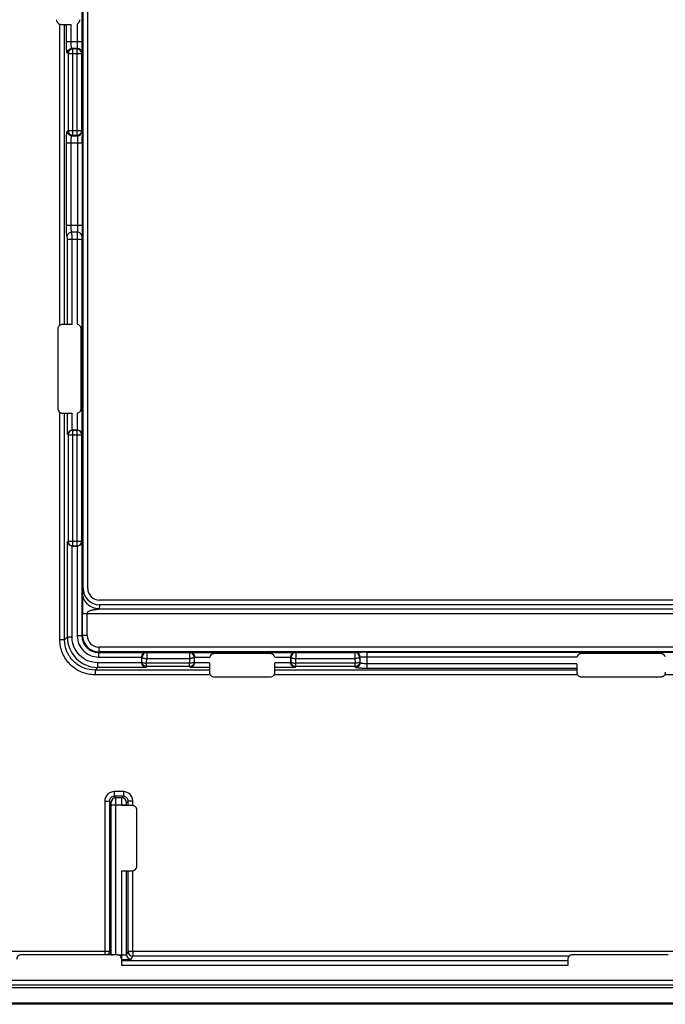
# Model space of a CAD drawing. Units: millimetres. Extents: x -36 to 267, y 107 to 195.
# Drawn here: x 196 to 224, y 107 to 149 of the extents above; entities that cross this region are included whole.
import ezdxf

# ---------------------------------------------------------------- set-up
doc = ezdxf.new("R2010")
doc.units = ezdxf.units.MM
doc.header["$LTSCALE"] = 23.1
doc.layers.get('0').update_dxf_attribs({"linetype": 'CONTINUOUS'})
doc.layers.add('RACCORDO', color=7, linetype='CONTINUOUS')

msp = doc.modelspace()

# ---------------------------------------------------------------- linework, layer by layer
at = {"color": 250, "linetype": 'CONTINUOUS'}
for p, q in [((197.752, 136.216), (197.752, 149.044)), ((197.952, 136.251), (197.952, 149.037)), ((198.025, 148.31), (198.025, 149.037)), ((198.224, 148.31), (198.224, 149.037)), ((198.501, 148.31), (198.501, 149.065)), ((198.068, 136.251), (198.068, 139.884)), ((198.268, 136.251), (198.268, 139.884)), ((198.492, 139.884), (198.492, 136.248)), ((197.752, 122.812), (197.752, 132.505)), ((197.952, 122.812), (197.952, 132.47)), ((198.068, 131.56), (198.068, 132.47)), ((198.268, 131.749), (198.268, 132.47)), ((198.492, 132.472), (198.492, 131.75)), ((204.126, 121.833), (203.484, 121.833)), ((203.485, 122.075), (204.134, 122.075)), ((206.904, 122.075), (207.587, 122.075)), ((207.588, 121.833), (206.912, 121.833)), ((210.845, 122.083), (219.781, 122.083)), ((219.771, 121.789), (210.845, 121.789)), ((204.126, 121.517), (199.247, 121.517)), ((204.158, 121.318), (199.247, 121.318)), ((204.126, 121.634), (203.295, 121.634)), ((219.803, 121.318), (206.88, 121.318)), ((207.777, 121.634), (206.912, 121.634)), ((219.771, 121.517), (206.912, 121.517)), ((219.771, 121.59), (210.845, 121.59)), ((236.443, 121.318), (223.52, 121.318)), ((200.657, 115.753), (200.657, 115.939)), ((200.857, 115.752), (200.857, 115.939)), ((200.132, 109.385), (200.132, 115.773)), ((200.389, 115.753), (200.389, 115.773)), ((200.589, 115.753), (200.589, 115.773)), ((200.389, 109.382), (200.389, 112.967)), ((200.589, 109.396), (200.589, 112.967)), ((200.657, 109.532), (200.657, 112.967)), ((200.857, 109.532), (200.857, 112.969)), ((199.664, 109.532), (199.664, 109.385)), ((200.221, 109.382), (200.389, 109.382)), ((219.39, 109.133), (200.385, 109.133)), ((219.453, 109.332), (200.857, 109.332)), ((219.39, 108.933), (200.385, 108.933))]:
    msp.add_line(p, q, dxfattribs=at)
at = {"color": 7, "linetype": 'CONTINUOUS'}
for p, q in [((197.803, 149.037), (198.224, 149.037)), ((197.666, 136.052), (197.666, 132.669)), ((198.268, 136.251), (197.865, 136.251)), ((198.661, 132.669), (198.661, 136.052)), ((197.865, 132.47), (198.268, 132.47)), ((206.713, 122.221), (204.325, 122.221)), ((223.353, 122.221), (219.97, 122.221)), ((204.126, 121.833), (204.126, 121.425)), ((206.912, 121.425), (206.912, 121.833)), ((219.771, 121.789), (219.771, 121.425)), ((204.325, 121.226), (206.713, 121.226)), ((219.97, 121.226), (223.353, 121.226)), ((200.832, 115.753), (200.389, 115.753)), ((201.031, 113.166), (201.031, 115.554)), ((200.389, 112.967), (200.832, 112.967)), ((200.186, 109.385), (196.106, 109.385)), ((200.385, 108.933), (200.385, 109.186)), ((219.39, 109.186), (219.39, 108.933)), ((223.668, 109.385), (219.589, 109.385)), ((265.159, 107.984), (-34.837, 107.984)), ((265.163, 107.276), (-34.841, 107.276)), ((265.161, 107.326), (-34.84, 107.326))]:
    msp.add_line(p, q, dxfattribs=at)
at = {"color": 250, "linetype": 'CONTINUOUS'}
msp.add_arc((199.664, 109.532), 0.2, 312.7453, 359.9578, dxfattribs=at)
at = {"color": 7, "linetype": 'CONTINUOUS'}
for points in [[(197.604, 149.236), (197.604, 149.189), (197.644, 149.078), (197.756, 149.037), (197.803, 149.037)], [(197.865, 136.251), (197.818, 136.251), (197.707, 136.21), (197.666, 136.099), (197.666, 136.052)], [(204.126, 121.425), (204.126, 121.378), (204.166, 121.267), (204.278, 121.226), (204.325, 121.226)], [(206.713, 121.226), (206.76, 121.226), (206.871, 121.267), (206.912, 121.378), (206.912, 121.425)], [(223.353, 121.226), (223.4, 121.226), (223.511, 121.267), (223.552, 121.378), (223.552, 121.425)], [(196.106, 109.385), (196.059, 109.385), (195.948, 109.345), (195.907, 109.233), (195.907, 109.186)], [(200.385, 109.186), (200.385, 109.233), (200.344, 109.345), (200.233, 109.385), (200.186, 109.385)]]:
    msp.add_open_spline(points, degree=3, dxfattribs=at)
for points, knots in [([(198.501, 149.065), (198.515, 149.074), (198.572, 149.116), (198.599, 149.189), (198.599, 149.236)], [0, 0, 0, 0, 0.235696, 1, 1, 1, 1]), ([(198.661, 136.052), (198.661, 136.099), (198.625, 136.199), (198.531, 136.242), (198.492, 136.248)], [0, 0, 0, 0, 0.557317, 1, 1, 1, 1]), ([(197.666, 132.669), (197.666, 132.622), (197.707, 132.51), (197.818, 132.47), (197.865, 132.47)], [0, 0, 0, 0, 0.5, 1, 1, 1, 1]), ([(198.492, 132.472), (198.531, 132.479), (198.625, 132.522), (198.661, 132.622), (198.661, 132.669)], [0, 0, 0, 0, 0.442683, 1, 1, 1, 1]), ([(204.325, 122.221), (204.278, 122.221), (204.186, 122.188), (204.143, 122.107), (204.134, 122.075)], [0, 0, 0, 0, 0.608887, 1, 1, 1, 1]), ([(206.904, 122.075), (206.895, 122.107), (206.852, 122.188), (206.76, 122.221), (206.713, 122.221)], [0, 0, 0, 0, 0.391113, 1, 1, 1, 1]), ([(219.97, 122.221), (219.923, 122.221), (219.834, 122.189), (219.791, 122.112), (219.781, 122.083)], [0, 0, 0, 0, 0.631352, 1, 1, 1, 1]), ([(223.541, 122.083), (223.532, 122.112), (223.488, 122.189), (223.4, 122.221), (223.353, 122.221)], [0, 0, 0, 0, 0.368648, 1, 1, 1, 1]), ([(219.771, 121.425), (219.771, 121.378), (219.811, 121.267), (219.923, 121.226), (219.97, 121.226)], [0, 0, 0, 0, 0.5, 1, 1, 1, 1]), ([(201.031, 115.554), (201.031, 115.601), (200.991, 115.713), (200.879, 115.753), (200.832, 115.753)], [0, 0, 0, 0, 0.5, 1, 1, 1, 1]), ([(200.832, 112.967), (200.879, 112.967), (200.991, 113.008), (201.031, 113.119), (201.031, 113.166)], [0, 0, 0, 0, 0.5, 1, 1, 1, 1]), ([(219.589, 109.385), (219.542, 109.385), (219.43, 109.345), (219.39, 109.233), (219.39, 109.186)], [0, 0, 0, 0, 0.5, 1, 1, 1, 1])]:
    msp.add_open_spline(points, degree=3, knots=knots, dxfattribs=at)
at = {"color": 250, "linetype": 'CONTINUOUS'}
for points, knots in [([(199.932, 109.396), (199.933, 109.395), (199.934, 109.394), (199.94, 109.392), (199.954, 109.389), (199.975, 109.387), (199.991, 109.386), (200.001, 109.385)], [0, 0, 0, 0, 0.029459, 0.085176, 0.283041, 0.592022, 1, 1, 1, 1]), ([(200.385, 109.186), (200.39, 109.193), (200.39, 109.21), (200.389, 109.233), (200.389, 109.268), (200.389, 109.318), (200.389, 109.36), (200.389, 109.382)], [0, 0, 0, 0, 0.130305, 0.233205, 0.358195, 0.659578, 1, 1, 1, 1]), ([(200.385, 109.182), (200.411, 109.182), (200.462, 109.182), (200.536, 109.183), (200.604, 109.184), (200.664, 109.186), (200.708, 109.187), (200.738, 109.189), (200.755, 109.19), (200.769, 109.191), (200.779, 109.193), (200.785, 109.194), (200.789, 109.195), (200.789, 109.196)], [0, 0, 0, 0, 0.192011, 0.377192, 0.548415, 0.699162, 0.823711, 0.874646, 0.917367, 0.951469, 0.976665, 0.992771, 1, 1, 1, 1])]:
    msp.add_open_spline(points, degree=3, knots=knots, dxfattribs=at)
at = {"layer": 'RACCORDO', "color": 7, "linetype": 'CONTINUOUS'}
for p, q in [((198.736, 125.013), (198.736, 177.539)), ((198.936, 125.001), (198.936, 177.551)), ((198.284, 131.75), (198.492, 131.75)), ((198.284, 126.802), (198.492, 126.802)), ((243.888, 124.301), (199.433, 124.301)), ((243.886, 124.501), (199.436, 124.501)), ((201.237, 121.849), (201.237, 122.075)), ((203.485, 121.849), (203.485, 122.075)), ((207.587, 121.849), (207.587, 122.075))]:
    msp.add_line(p, q, dxfattribs=at)
at = {"layer": 'RACCORDO', "color": 250, "linetype": 'CONTINUOUS'}
for p, q in [((198.701, 148.31), (198.701, 154.241)), ((198.025, 148.31), (198.701, 148.31)), ((198.103, 147.789), (198.066, 147.811)), ((198.103, 147.789), (198.685, 147.789)), ((198.103, 147.789), (198.103, 144.513)), ((198.493, 148.011), (198.265, 148.011)), ((198.303, 147.989), (198.265, 148.011)), ((198.485, 147.989), (198.303, 147.989)), ((198.303, 144.313), (198.303, 147.989)), ((198.485, 147.989), (198.493, 148.011)), ((198.485, 144.313), (198.485, 147.989)), ((198.685, 147.789), (198.692, 147.811)), ((198.685, 144.513), (198.685, 147.789)), ((198.066, 144.49), (198.103, 144.513)), ((198.103, 144.513), (198.685, 144.513)), ((198.685, 144.513), (198.692, 144.49)), ((198.025, 143.991), (198.701, 143.991)), ((198.025, 140.476), (198.025, 143.991)), ((198.224, 140.476), (198.224, 143.991)), ((198.265, 144.291), (198.303, 144.313)), ((198.265, 144.291), (198.493, 144.291)), ((198.303, 144.313), (198.485, 144.313)), ((198.485, 144.313), (198.493, 144.291)), ((198.501, 143.991), (198.501, 140.476)), ((198.701, 143.991), (198.701, 140.476)), ((198.025, 140.476), (198.701, 140.476)), ((198.494, 140.18), (198.26, 140.18)), ((198.068, 139.884), (198.692, 139.884)), ((198.692, 139.884), (198.692, 131.56)), ((198.068, 131.56), (198.103, 131.539)), ((198.103, 131.539), (198.685, 131.539)), ((198.103, 131.539), (198.103, 127.013)), ((198.284, 131.75), (198.303, 131.739)), ((198.485, 131.739), (198.303, 131.739)), ((198.303, 126.813), (198.303, 131.739)), ((198.485, 131.739), (198.489, 131.75)), ((198.485, 126.813), (198.485, 131.739)), ((198.685, 131.539), (198.692, 131.56)), ((198.685, 127.013), (198.685, 131.539)), ((198.103, 127.013), (198.068, 126.992)), ((198.068, 122.929), (198.068, 126.992)), ((198.103, 127.013), (198.685, 127.013)), ((198.268, 122.929), (198.268, 126.803)), ((198.303, 126.813), (198.284, 126.802)), ((198.303, 126.813), (198.485, 126.813)), ((198.489, 126.802), (198.485, 126.813)), ((198.492, 126.802), (198.492, 122.974)), ((198.692, 126.992), (198.685, 127.013)), ((198.692, 126.992), (198.692, 122.974)), ((198.736, 125.013), (198.719, 124.816)), ((199.433, 124.301), (199.419, 124.13)), ((198.715, 123.934), (244.607, 123.934)), ((198.715, 122.997), (198.715, 123.934)), ((198.915, 122.997), (198.915, 123.934)), ((199.419, 124.13), (243.903, 124.13)), ((198.692, 122.974), (198.492, 122.974)), ((198.692, 122.974), (198.715, 122.997)), ((198.915, 122.997), (198.715, 122.997)), ((197.952, 122.812), (197.752, 122.812)), ((198.068, 122.929), (197.952, 122.812)), ((198.068, 122.929), (198.268, 122.929)), ((199.392, 122.275), (199.415, 122.297)), ((199.392, 122.275), (201.427, 122.275)), ((199.392, 122.275), (199.392, 122.075)), ((243.907, 122.497), (199.415, 122.497)), ((199.415, 122.497), (199.415, 122.297)), ((243.907, 122.297), (199.415, 122.297)), ((201.45, 122.267), (201.427, 122.275)), ((201.45, 122.267), (203.271, 122.267)), ((201.45, 122.267), (201.45, 122.015)), ((203.295, 122.275), (203.271, 122.267)), ((203.271, 122.267), (203.271, 122.015)), ((203.295, 122.275), (207.777, 122.275)), ((207.8, 122.267), (207.777, 122.275)), ((207.8, 122.267), (210.321, 122.267)), ((207.8, 122.267), (207.8, 122.015)), ((210.321, 122.267), (210.346, 122.275)), ((210.321, 122.267), (210.321, 122.015)), ((210.845, 122.283), (232.476, 122.283)), ((210.845, 121.59), (210.845, 122.283)), ((201.238, 121.833), (199.364, 121.833)), ((199.364, 121.634), (199.364, 121.833)), ((199.392, 122.075), (201.237, 122.075)), ((201.25, 122.067), (201.237, 122.071)), ((201.237, 121.849), (201.248, 121.867)), ((201.248, 121.867), (201.25, 122.067)), ((201.447, 121.815), (201.45, 122.015)), ((203.274, 121.815), (201.447, 121.815)), ((201.447, 121.668), (201.447, 121.815)), ((201.45, 122.015), (203.271, 122.015)), ((203.271, 122.015), (203.274, 121.815)), ((203.274, 121.668), (203.274, 121.815)), ((203.485, 122.071), (203.471, 122.067)), ((203.471, 122.067), (203.474, 121.867)), ((203.474, 121.867), (203.485, 121.849)), ((207.6, 122.067), (207.587, 122.071)), ((207.587, 121.849), (207.598, 121.867)), ((207.598, 121.867), (207.6, 122.067)), ((207.797, 121.815), (207.8, 122.015)), ((210.324, 121.815), (207.797, 121.815)), ((207.797, 121.668), (207.797, 121.815)), ((207.8, 122.015), (210.321, 122.015)), ((210.321, 122.015), (210.324, 121.815)), ((210.324, 121.668), (210.324, 121.815)), ((210.521, 122.067), (210.546, 122.075)), ((210.521, 122.067), (210.524, 121.867)), ((210.546, 121.83), (210.524, 121.867)), ((210.546, 121.83), (210.546, 122.075)), ((199.364, 121.634), (199.247, 121.517)), ((199.247, 121.517), (199.247, 121.318)), ((201.427, 121.634), (199.364, 121.634)), ((201.427, 121.634), (201.447, 121.668)), ((203.274, 121.668), (201.447, 121.668)), ((203.274, 121.668), (203.295, 121.634)), ((207.777, 121.634), (207.797, 121.668)), ((210.324, 121.668), (207.797, 121.668)), ((210.346, 121.631), (210.324, 121.668)), ((200.457, 116.339), (200.064, 116.339)), ((200.064, 116.339), (200.064, 116.139)), ((200.457, 116.339), (200.457, 116.139)), ((199.664, 115.939), (199.864, 115.939)), ((199.664, 115.939), (199.664, 109.532)), ((199.931, 115.873), (199.864, 115.939)), ((199.864, 115.939), (199.864, 109.532)), ((200.457, 116.139), (200.064, 116.139)), ((200.131, 116.073), (200.064, 116.139)), ((200.391, 116.073), (200.131, 116.073)), ((200.391, 116.073), (200.457, 116.139)), ((200.591, 115.873), (200.657, 115.939)), ((200.857, 115.939), (200.657, 115.939)), ((199.932, 115.773), (200.589, 115.773)), ((199.932, 109.396), (199.932, 115.773)), ((200.389, 115.773), (200.389, 115.793)), ((199.864, 109.532), (161.358, 109.532)), ((199.864, 109.532), (199.932, 109.396)), ((200.589, 109.396), (200.657, 109.532)), ((242.664, 109.532), (200.657, 109.532)), ((200.857, 109.532), (200.857, 109.332)), ((200.789, 109.196), (200.857, 109.332)), ((-34.837, 108.31), (265.159, 108.31)), ((-34.837, 108.11), (265.159, 108.11))]:
    msp.add_line(p, q, dxfattribs=at)
at = {"layer": 'RACCORDO', "color": 7, "linetype": 'CONTINUOUS'}
for centre, radius, start, end in [((174.249, 148.3), 24.451, 359.4469, 0.0251), ((174.649, 144.003), 24.052, 359.9706, 0.5848), ((210.833, 98.232), 24.052, 89.9706, 90.5848)]:
    msp.add_arc(centre, radius, start, end, dxfattribs=at)
at = {"layer": 'RACCORDO', "color": 250, "linetype": 'CONTINUOUS'}
for centre, radius, start, end in [((198.485, 147.788), 0.2, 0.0994, 89.9753), ((198.492, 147.811), 0.2, 0.0994, 89.9753), ((198.485, 144.513), 0.2, 270.0247, 359.9006), ((198.492, 144.491), 0.2, 270.0247, 359.9006), ((198.485, 131.538), 0.2, 0.0994, 89.9753), ((198.485, 127.013), 0.2, 270.0247, 359.9006), ((199.392, 122.974), 0.9, 179.9969, 270.0031), ((199.392, 122.974), 0.7, 179.9899, 270.0101), ((199.415, 122.997), 0.7, 180.0038, 269.9962), ((199.415, 122.997), 0.5, 179.9969, 270.0031), ((199.364, 122.929), 1.295, 180.0113, 269.9887), ((201.45, 122.067), 0.2, 90.0994, 179.9753), ((203.271, 122.067), 0.2, 0.0247, 89.9006), ((207.8, 122.067), 0.2, 90.0994, 179.9753), ((210.321, 122.067), 0.2, 0.0247, 89.9006), ((210.346, 122.075), 0.2, 0.0247, 89.9006), ((200.064, 115.939), 0.4, 89.9965, 180.0035), ((200.457, 115.939), 0.4, 359.9965, 90.0035), ((200.064, 115.939), 0.2, 89.9729, 180.0271), ((200.131, 115.873), 0.2, 90.021, 179.979), ((200.391, 115.873), 0.2, 0.021, 89.979), ((200.457, 115.939), 0.2, 359.9729, 90.0271), ((200.857, 109.532), 0.2, 180.0559, 269.9721), ((200.789, 109.396), 0.2, 180.0559, 269.9721)]:
    msp.add_arc(centre, radius, start, end, dxfattribs=at)
at = {"layer": 'RACCORDO', "color": 7, "linetype": 'CONTINUOUS'}
for centre, major_axis, ratio, start_param, end_param in [((198.285, 131.549), (0.172, -0.103), 0.99484, 2.112781, 2.195486), ((198.285, 127.002), (0.172, 0.103), 0.99484, -2.195486, -2.112781), ((199.436, 125.015), (0.061, 0.712), 0.979781, 1.658138, 3.225455), ((199.436, 125.001), (0.354, 0.354), 0.999695, 2.356347, 3.926839), ((201.437, 121.85), (0.103, 0.172), 0.99484, -4.170404, -4.087699), ((203.284, 121.85), (-0.103, 0.172), 0.99484, -2.195486, -2.112781), ((207.787, 121.85), (0.103, 0.172), 0.99484, -4.170404, -4.087699)]:
    msp.add_ellipse(centre, major_axis=major_axis, ratio=ratio, start_param=start_param, end_param=end_param, dxfattribs=at)
at = {"layer": 'RACCORDO', "color": 250, "linetype": 'CONTINUOUS'}
for points, knots in [([(198.066, 147.811), (198.064, 147.812), (198.061, 147.817), (198.055, 147.832), (198.049, 147.861), (198.042, 147.908), (198.036, 147.97), (198.031, 148.044), (198.026, 148.159), (198.025, 148.249), (198.025, 148.31)], [0, 0, 0, 0, 0.012425, 0.032292, 0.096211, 0.191622, 0.315613, 0.463984, 0.631561, 1, 1, 1, 1]), ([(198.265, 148.011), (198.262, 148.012), (198.255, 148.022), (198.248, 148.04), (198.241, 148.069), (198.233, 148.122), (198.226, 148.204), (198.224, 148.273), (198.224, 148.31)], [0, 0, 0, 0, 0.037922, 0.103887, 0.199497, 0.32264, 0.635349, 1, 1, 1, 1]), ([(198.493, 148.011), (198.493, 148.012), (198.494, 148.015), (198.495, 148.024), (198.496, 148.041), (198.497, 148.069), (198.499, 148.106), (198.5, 148.151), (198.501, 148.219), (198.501, 148.273), (198.501, 148.31)], [0, 0, 0, 0, 0.009845, 0.028397, 0.091287, 0.186703, 0.311279, 0.460569, 0.629235, 1, 1, 1, 1]), ([(198.066, 147.811), (198.066, 147.837), (198.077, 147.889), (198.121, 147.956), (198.187, 148), (198.24, 148.011), (198.265, 148.011)], [0, 0, 0, 0, 0.250146, 0.500397, 0.750416, 1, 1, 1, 1]), ([(198.303, 147.989), (198.277, 147.988), (198.225, 147.978), (198.159, 147.933), (198.114, 147.867), (198.104, 147.815), (198.103, 147.789)], [0, 0, 0, 0, 0.249584, 0.499603, 0.749854, 1, 1, 1, 1]), ([(198.692, 147.811), (198.693, 147.813), (198.694, 147.821), (198.695, 147.836), (198.696, 147.858), (198.697, 147.887), (198.698, 147.923), (198.699, 147.983), (198.699, 148.03), (198.7, 148.064)], [0, 0, 0, 0, 0.028749, 0.087845, 0.176475, 0.293297, 0.436481, 0.603789, 1, 1, 1, 1]), ([(198.025, 143.991), (198.025, 144.053), (198.026, 144.143), (198.031, 144.258), (198.036, 144.332), (198.042, 144.393), (198.049, 144.44), (198.055, 144.47), (198.061, 144.485), (198.064, 144.489), (198.066, 144.49)], [0, 0, 0, 0, 0.368372, 0.535946, 0.684328, 0.808332, 0.903757, 0.967697, 0.987571, 1, 1, 1, 1]), ([(198.066, 144.49), (198.066, 144.464), (198.077, 144.412), (198.121, 144.346), (198.187, 144.301), (198.24, 144.291), (198.265, 144.291)], [0, 0, 0, 0, 0.250146, 0.500397, 0.750416, 1, 1, 1, 1]), ([(198.103, 144.513), (198.104, 144.487), (198.114, 144.434), (198.159, 144.368), (198.225, 144.324), (198.277, 144.313), (198.303, 144.313)], [0, 0, 0, 0, 0.250146, 0.500397, 0.750416, 1, 1, 1, 1]), ([(198.692, 144.49), (198.693, 144.488), (198.694, 144.481), (198.695, 144.467), (198.696, 144.446), (198.697, 144.404), (198.698, 144.338), (198.699, 144.281), (198.7, 144.249)], [0, 0, 0, 0, 0.028899, 0.087946, 0.176379, 0.292929, 0.603057, 1, 1, 1, 1]), ([(198.224, 143.991), (198.224, 144.028), (198.226, 144.097), (198.233, 144.179), (198.241, 144.233), (198.248, 144.261), (198.255, 144.28), (198.262, 144.289), (198.265, 144.291)], [0, 0, 0, 0, 0.364584, 0.6773, 0.800456, 0.896079, 0.962065, 1, 1, 1, 1]), ([(198.493, 144.291), (198.493, 144.29), (198.494, 144.287), (198.495, 144.278), (198.496, 144.26), (198.497, 144.232), (198.499, 144.195), (198.5, 144.151), (198.501, 144.082), (198.501, 144.028), (198.501, 143.991)], [0, 0, 0, 0, 0.009844, 0.028394, 0.091279, 0.186689, 0.311257, 0.460537, 0.629197, 1, 1, 1, 1]), ([(198.061, 139.983), (198.058, 139.99), (198.052, 140.009), (198.046, 140.046), (198.04, 140.095), (198.032, 140.182), (198.026, 140.311), (198.025, 140.418), (198.025, 140.476)], [0, 0, 0, 0, 0.046924, 0.121824, 0.223078, 0.347876, 0.652768, 1, 1, 1, 1]), ([(198.061, 139.983), (198.062, 140.008), (198.073, 140.06), (198.117, 140.125), (198.183, 140.169), (198.235, 140.18), (198.26, 140.18)], [0, 0, 0, 0, 0.248366, 0.498347, 0.74929, 1, 1, 1, 1]), ([(198.26, 140.18), (198.257, 140.184), (198.252, 140.195), (198.245, 140.217), (198.239, 140.247), (198.232, 140.299), (198.226, 140.376), (198.224, 140.441), (198.224, 140.476)], [0, 0, 0, 0, 0.050291, 0.126457, 0.22784, 0.352107, 0.655024, 1, 1, 1, 1]), ([(198.268, 139.884), (198.268, 139.919), (198.267, 139.983), (198.266, 140.07), (198.264, 140.134), (198.262, 140.168), (198.26, 140.18)], [0, 0, 0, 0, 0.348327, 0.654298, 0.880644, 1, 1, 1, 1]), ([(198.494, 140.18), (198.493, 140.168), (198.493, 140.134), (198.492, 140.036), (198.492, 139.949), (198.492, 139.884)], [0, 0, 0, 0, 0.118986, 0.345299, 1, 1, 1, 1]), ([(198.501, 140.476), (198.501, 140.441), (198.5, 140.377), (198.499, 140.29), (198.497, 140.226), (198.496, 140.192), (198.494, 140.18)], [0, 0, 0, 0, 0.348419, 0.654372, 0.880682, 1, 1, 1, 1]), ([(198.693, 139.983), (198.693, 140.008), (198.683, 140.06), (198.638, 140.126), (198.572, 140.17), (198.519, 140.18), (198.494, 140.18)], [0, 0, 0, 0, 0.248313, 0.497731, 0.748476, 1, 1, 1, 1]), ([(198.701, 140.476), (198.701, 140.418), (198.7, 140.311), (198.699, 140.166), (198.697, 140.059), (198.696, 140.002), (198.693, 139.983)], [0, 0, 0, 0, 0.348509, 0.654541, 0.880869, 1, 1, 1, 1]), ([(198.068, 139.884), (198.068, 139.896), (198.068, 139.917), (198.067, 139.946), (198.065, 139.968), (198.063, 139.979), (198.061, 139.983)], [0, 0, 0, 0, 0.347215, 0.652214, 0.878346, 1, 1, 1, 1]), ([(198.693, 139.983), (198.693, 139.979), (198.693, 139.968), (198.692, 139.935), (198.692, 139.906), (198.692, 139.884)], [0, 0, 0, 0, 0.11908, 0.345385, 1, 1, 1, 1]), ([(198.303, 131.739), (198.277, 131.738), (198.225, 131.728), (198.159, 131.683), (198.114, 131.617), (198.104, 131.565), (198.103, 131.539)], [0, 0, 0, 0, 0.249584, 0.499603, 0.749854, 1, 1, 1, 1]), ([(198.103, 127.013), (198.104, 126.987), (198.114, 126.934), (198.159, 126.868), (198.225, 126.824), (198.277, 126.813), (198.303, 126.813)], [0, 0, 0, 0, 0.250146, 0.500397, 0.750416, 1, 1, 1, 1]), ([(198.719, 124.816), (198.717, 124.798), (198.717, 124.747), (198.715, 124.657), (198.715, 124.544), (198.715, 124.383), (198.714, 124.179), (198.715, 124.016), (198.715, 123.934)], [0, 0, 0, 0, 0.061017, 0.173563, 0.306189, 0.443758, 0.721979, 1, 1, 1, 1]), ([(199.419, 124.13), (199.328, 124.13), (199.145, 124.166), (198.913, 124.318), (198.756, 124.546), (198.719, 124.727), (198.719, 124.816)], [0, 0, 0, 0, 0.252195, 0.503276, 0.75244, 1, 1, 1, 1]), ([(198.915, 123.934), (198.915, 123.958), (198.937, 123.993), (198.975, 124.022), (199.017, 124.046), (199.073, 124.068), (199.144, 124.086), (199.203, 124.096), (199.252, 124.103), (199.288, 124.108), (199.318, 124.112), (199.342, 124.115), (199.36, 124.118), (199.377, 124.12), (199.391, 124.122), (199.402, 124.124), (199.409, 124.126), (199.415, 124.128), (199.419, 124.129), (199.419, 124.13)], [0, 0, 0, 0, 0.127023, 0.190739, 0.254183, 0.381081, 0.508753, 0.637126, 0.701447, 0.765728, 0.829784, 0.861618, 0.893203, 0.924337, 0.954535, 0.968919, 0.982254, 0.993348, 1, 1, 1, 1]), ([(199.247, 121.318), (199.052, 121.318), (198.659, 121.395), (198.162, 121.727), (197.83, 122.224), (197.752, 122.617), (197.752, 122.812)], [0, 0, 0, 0, 0.250007, 0.499993, 0.749981, 1, 1, 1, 1]), ([(199.247, 121.517), (199.078, 121.517), (198.737, 121.583), (198.306, 121.871), (198.018, 122.302), (197.952, 122.643), (197.952, 122.812)], [0, 0, 0, 0, 0.250004, 0.499993, 0.749984, 1, 1, 1, 1]), ([(199.364, 121.833), (199.221, 121.833), (198.933, 121.889), (198.568, 122.133), (198.324, 122.498), (198.268, 122.786), (198.268, 122.929)], [0, 0, 0, 0, 0.250004, 0.499986, 0.749969, 1, 1, 1, 1]), ([(210.346, 122.275), (210.348, 122.276), (210.355, 122.276), (210.37, 122.277), (210.391, 122.278), (210.432, 122.28), (210.499, 122.281), (210.556, 122.282), (210.588, 122.282)], [0, 0, 0, 0, 0.028899, 0.087946, 0.176379, 0.292929, 0.603057, 1, 1, 1, 1]), ([(201.248, 121.867), (201.249, 121.858), (201.272, 121.842), (201.314, 121.829), (201.376, 121.818), (201.422, 121.816), (201.447, 121.815)], [0, 0, 0, 0, 0.124129, 0.345247, 0.649692, 1, 1, 1, 1]), ([(201.447, 121.668), (201.421, 121.668), (201.369, 121.678), (201.303, 121.723), (201.258, 121.789), (201.248, 121.841), (201.248, 121.867)], [0, 0, 0, 0, 0.250146, 0.500397, 0.750416, 1, 1, 1, 1]), ([(201.25, 122.067), (201.252, 122.058), (201.275, 122.042), (201.317, 122.029), (201.379, 122.018), (201.425, 122.015), (201.45, 122.015)], [0, 0, 0, 0, 0.124106, 0.345224, 0.649676, 1, 1, 1, 1]), ([(203.471, 122.067), (203.469, 122.058), (203.447, 122.042), (203.404, 122.029), (203.342, 122.018), (203.296, 122.015), (203.271, 122.015)], [0, 0, 0, 0, 0.124108, 0.345224, 0.649677, 1, 1, 1, 1]), ([(203.474, 121.867), (203.472, 121.858), (203.45, 121.842), (203.407, 121.829), (203.345, 121.818), (203.299, 121.816), (203.274, 121.815)], [0, 0, 0, 0, 0.124129, 0.345247, 0.649692, 1, 1, 1, 1]), ([(203.474, 121.867), (203.474, 121.841), (203.463, 121.789), (203.419, 121.723), (203.353, 121.678), (203.3, 121.668), (203.274, 121.668)], [0, 0, 0, 0, 0.249584, 0.499603, 0.749854, 1, 1, 1, 1]), ([(207.598, 121.867), (207.599, 121.858), (207.622, 121.842), (207.664, 121.829), (207.726, 121.818), (207.772, 121.816), (207.797, 121.815)], [0, 0, 0, 0, 0.124129, 0.345247, 0.649692, 1, 1, 1, 1]), ([(207.797, 121.668), (207.771, 121.668), (207.719, 121.678), (207.653, 121.723), (207.608, 121.789), (207.598, 121.841), (207.598, 121.867)], [0, 0, 0, 0, 0.250146, 0.500397, 0.750416, 1, 1, 1, 1]), ([(207.6, 122.067), (207.602, 122.058), (207.625, 122.042), (207.667, 122.029), (207.729, 122.018), (207.775, 122.015), (207.8, 122.015)], [0, 0, 0, 0, 0.124106, 0.345224, 0.649676, 1, 1, 1, 1]), ([(210.521, 122.067), (210.519, 122.058), (210.497, 122.042), (210.454, 122.029), (210.392, 122.018), (210.346, 122.015), (210.321, 122.015)], [0, 0, 0, 0, 0.124108, 0.345224, 0.649677, 1, 1, 1, 1]), ([(210.524, 121.867), (210.524, 121.841), (210.513, 121.789), (210.469, 121.723), (210.403, 121.678), (210.35, 121.668), (210.324, 121.668)], [0, 0, 0, 0, 0.249584, 0.499603, 0.749854, 1, 1, 1, 1]), ([(210.524, 121.867), (210.522, 121.858), (210.5, 121.842), (210.457, 121.829), (210.395, 121.818), (210.349, 121.816), (210.324, 121.815)], [0, 0, 0, 0, 0.124129, 0.345247, 0.649692, 1, 1, 1, 1]), ([(210.346, 121.631), (210.372, 121.631), (210.424, 121.642), (210.491, 121.686), (210.535, 121.752), (210.546, 121.805), (210.546, 121.83)], [0, 0, 0, 0, 0.250146, 0.500397, 0.750416, 1, 1, 1, 1]), ([(210.546, 122.075), (210.547, 122.076), (210.55, 122.076), (210.559, 122.077), (210.576, 122.078), (210.604, 122.08), (210.641, 122.081), (210.686, 122.082), (210.754, 122.083), (210.808, 122.083), (210.845, 122.083)], [0, 0, 0, 0, 0.009844, 0.028394, 0.091279, 0.186689, 0.311257, 0.460537, 0.629197, 1, 1, 1, 1]), ([(210.845, 121.789), (210.808, 121.789), (210.739, 121.791), (210.657, 121.798), (210.604, 121.806), (210.575, 121.813), (210.557, 121.82), (210.547, 121.827), (210.546, 121.83)], [0, 0, 0, 0, 0.364584, 0.6773, 0.800456, 0.896079, 0.962065, 1, 1, 1, 1]), ([(210.845, 121.59), (210.784, 121.59), (210.694, 121.591), (210.579, 121.596), (210.505, 121.601), (210.443, 121.607), (210.396, 121.614), (210.367, 121.62), (210.352, 121.626), (210.347, 121.629), (210.346, 121.631)], [0, 0, 0, 0, 0.368372, 0.535946, 0.684328, 0.808332, 0.903757, 0.967697, 0.987571, 1, 1, 1, 1]), ([(199.932, 115.773), (199.932, 115.785), (199.932, 115.804), (199.932, 115.827), (199.932, 115.842), (199.932, 115.854), (199.932, 115.864), (199.931, 115.869), (199.931, 115.872), (199.931, 115.873)], [0, 0, 0, 0, 0.378562, 0.549955, 0.700708, 0.825135, 0.91859, 0.977582, 1, 1, 1, 1]), ([(200.132, 115.773), (200.132, 115.811), (200.132, 115.866), (200.132, 115.936), (200.132, 115.981), (200.132, 116.017), (200.131, 116.043), (200.131, 116.058), (200.131, 116.065), (200.131, 116.07), (200.131, 116.072), (200.131, 116.073)], [0, 0, 0, 0, 0.378684, 0.550133, 0.700932, 0.825389, 0.918846, 0.952805, 0.977791, 0.993564, 1, 1, 1, 1]), ([(200.389, 115.793), (200.389, 115.829), (200.389, 115.881), (200.389, 115.946), (200.39, 115.988), (200.39, 116.022), (200.39, 116.045), (200.39, 116.059), (200.39, 116.066), (200.391, 116.07), (200.391, 116.072), (200.391, 116.073)], [0, 0, 0, 0, 0.383398, 0.554826, 0.70469, 0.827828, 0.920002, 0.953446, 0.978054, 0.993612, 1, 1, 1, 1]), ([(200.589, 115.773), (200.589, 115.785), (200.589, 115.804), (200.589, 115.827), (200.59, 115.842), (200.59, 115.854), (200.59, 115.864), (200.591, 115.869), (200.59, 115.872), (200.591, 115.873)], [0, 0, 0, 0, 0.378492, 0.549922, 0.700697, 0.825149, 0.918606, 0.977587, 1, 1, 1, 1]), ([(200.389, 109.382), (200.414, 109.382), (200.451, 109.382), (200.498, 109.384), (200.528, 109.386), (200.552, 109.388), (200.571, 109.39), (200.582, 109.392), (200.589, 109.394), (200.589, 109.396)], [0, 0, 0, 0, 0.376576, 0.547102, 0.697109, 0.821061, 0.914492, 0.974291, 1, 1, 1, 1])]:
    msp.add_open_spline(points, degree=3, knots=knots, dxfattribs=at)
at = {"layer": 'RACCORDO', "color": 7, "linetype": 'CONTINUOUS'}
for points, knots in [([(198.068, 131.56), (198.072, 131.603), (198.117, 131.698), (198.214, 131.744), (198.268, 131.749)], [0, 0, 0, 0, 0.446353, 1, 1, 1, 1]), ([(198.489, 131.75), (198.519, 131.75), (198.577, 131.737), (198.643, 131.689), (198.682, 131.627), (198.692, 131.582), (198.692, 131.56)], [0, 0, 0, 0, 0.296387, 0.557256, 0.786622, 1, 1, 1, 1]), ([(198.268, 126.803), (198.214, 126.807), (198.117, 126.854), (198.072, 126.949), (198.068, 126.992)], [0, 0, 0, 0, 0.553647, 1, 1, 1, 1]), ([(198.692, 126.992), (198.692, 126.97), (198.682, 126.925), (198.643, 126.863), (198.577, 126.815), (198.519, 126.802), (198.489, 126.802)], [0, 0, 0, 0, 0.213378, 0.442744, 0.703613, 1, 1, 1, 1]), ([(201.237, 122.071), (201.237, 122.101), (201.25, 122.159), (201.298, 122.226), (201.36, 122.265), (201.405, 122.274), (201.427, 122.275)], [0, 0, 0, 0, 0.296387, 0.557256, 0.786622, 1, 1, 1, 1]), ([(203.295, 122.275), (203.316, 122.274), (203.362, 122.265), (203.424, 122.226), (203.472, 122.159), (203.485, 122.101), (203.485, 122.071)], [0, 0, 0, 0, 0.213378, 0.442744, 0.703613, 1, 1, 1, 1]), ([(207.587, 122.071), (207.587, 122.101), (207.6, 122.159), (207.648, 122.226), (207.71, 122.265), (207.755, 122.274), (207.777, 122.275)], [0, 0, 0, 0, 0.296387, 0.557256, 0.786622, 1, 1, 1, 1]), ([(201.427, 121.634), (201.384, 121.638), (201.289, 121.682), (201.242, 121.779), (201.238, 121.833)], [0, 0, 0, 0, 0.446353, 1, 1, 1, 1]), ([(203.484, 121.833), (203.479, 121.779), (203.433, 121.682), (203.338, 121.638), (203.295, 121.634)], [0, 0, 0, 0, 0.553647, 1, 1, 1, 1]), ([(207.777, 121.634), (207.734, 121.638), (207.639, 121.682), (207.592, 121.779), (207.588, 121.833)], [0, 0, 0, 0, 0.446353, 1, 1, 1, 1])]:
    msp.add_open_spline(points, degree=3, knots=knots, dxfattribs=at)

doc.saveas('drawing.dxf')
